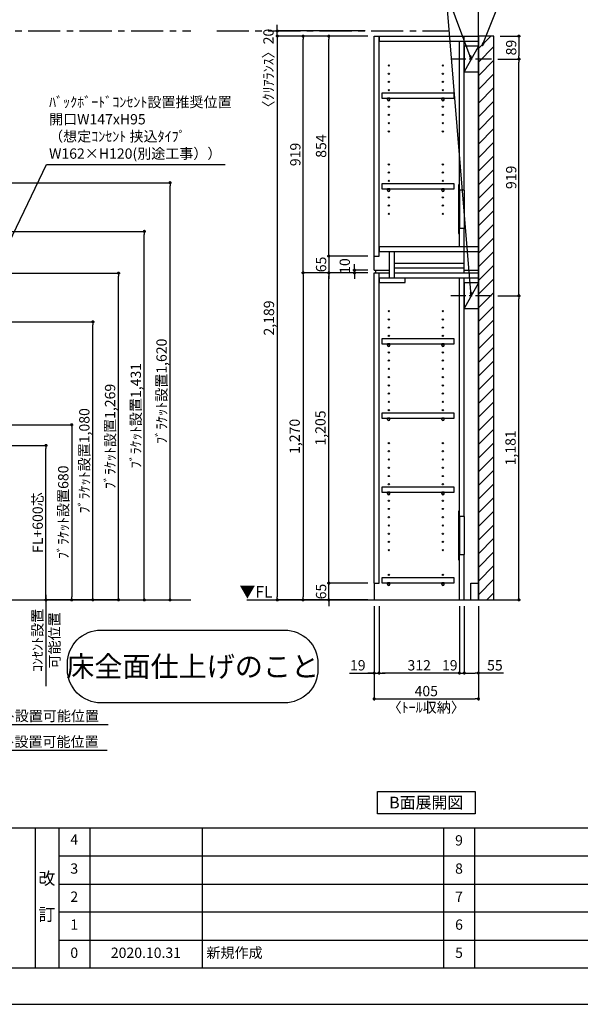
# Model space of a CAD drawing. Extents: x 9816 to 18132, y -16160 to -10280.
# Drawn here: x 12678 to 14856, y -16160 to -12337 of the extents above; entities that cross this region are included whole.
import ezdxf

# ---------------------------------------------------------------- set-up
doc = ezdxf.new("R2010")
doc.units = 0
doc.header["$LTSCALE"] = 50
doc.header["$MEASUREMENT"] = 0
doc.linetypes.add('CENTER', pattern=[2, 1.25, -0.25, 0.25, -0.25])
doc.linetypes.add('HIDDEN', pattern=[0.375, 0.25, -0.125])
doc.layers.get('0').update_dxf_attribs({"linetype": 'CONTINUOUS'})
doc.layers.get('DEFPOINTS').update_dxf_attribs({"color": 146, "linetype": 'CONTINUOUS'})
for name, color, linetype in [('111-壁仕上', 3, 'CONTINUOUS'), ('121-キャビネット（中）', 253, 'HIDDEN'), ('122-扉', 6, 'CONTINUOUS'), ('130-穴加工', 9, 'CONTINUOUS'), ('141-パーツ', 31, 'CONTINUOUS'), ('160-文字', 254, 'CONTINUOUS'), ('166-寸法B', 11, 'CONTINUOUS'), ('180-補助', 161, 'CONTINUOUS'), ('190-図面外枠', 5, 'CONTINUOUS'), ('191-図面内枠', 4, 'CONTINUOUS')]:
    doc.layers.add(name, color=color, linetype=linetype)
doc.styles.add('KH001', font='msgothic.ttc')
doc.styles.add('ＭＳ ゴシック', font='msgothic.ttc', dxfattribs={"bigfont": 'ＭＳ ゴシック'})
doc.dimstyles.new('KH1xx020', dxfattribs={"dimscale": 20, "dimtxt": 2, "dimasz": 0.6, "dimexe": 0.3, "dimexo": 1.2, "dimgap": 0.5, "dimtad": 3, "dimdec": 1, "dimdsep": 46, "dimlunit": 6, "dimtxsty": 'KH001', "dimblk": 'DOT', "dimcen": 1, "dimdle": 1, "dimclrd": 256, "dimclre": 256, "dimclrt": 256, "dimadec": 0, "dimazin": 0, "dimtfac": 1, "dimtdec": 1, "dimtix": 1, "dimtmove": 2, "dimatfit": 3, "dimldrblk": 'CLOSEDBLANK', "dimfxl": 1, "dimtolj": 1, "dimtzin": 0, "dimlwd": -1, "dimlwe": -1, "dimarcsym": 0})

# ---------------------------------------------------------------- blocks, each defined once
blk = doc.blocks.new('A$C5D946DDC')
at = {"layer": '190-図面外枠'}
blk.add_line((20519, 350.7), (271, 350.7), dxfattribs=at)
at = {"layer": 'DEFPOINTS'}
blk.add_lwpolyline([(0, 0), (20790, 0), (20790, 14700), (0, 14700)], close=True, dxfattribs=at)
blk = doc.blocks.new('_ClosedBlank')
at = {"color": 0, "linetype": 'ByBlock', "lineweight": -2}
for p, q in [((-1, 0.17), (0, 0)), ((-1, 0.17), (-1, -0.17)), ((0, 0), (-1, -0.17))]:
    blk.add_line(p, q, dxfattribs=at)
blk = doc.blocks.new('_Dot')
at = {"color": 0, "linetype": 'ByBlock', "lineweight": -2}
blk.add_line((-0.5, 0), (-1, 0), dxfattribs=at)
at = {"color": 0, "linetype": 'ByBlock', "const_width": 0.5}
blk.add_lwpolyline([(-0.25, 0, 1), (0.25, 0, 1)], format="xyb", close=True, dxfattribs=at)
blk = doc.blocks.new('*D35')
at = {"layer": '166-寸法B', "transparency": 16777216}
for p, q in [((14055.4, -14613.9), (14055.4, -14979.8)), ((14460.4, -14613.9), (14460.4, -14979.8)), ((14067.4, -14973.8), (14448.4, -14973.8))]:
    blk.add_line(p, q, dxfattribs=at)
at = {"layer": 'DEFPOINTS', "color": 0, "transparency": 16777216}
for p in [(14055.4, -14589.9), (14460.4, -14589.9), (14460.4, -14973.8)]:
    blk.add_point(p, dxfattribs=at)
at = {"layer": '166-寸法B', "transparency": 16777216, "xscale": 12, "yscale": 12, "zscale": 12, "rotation": 180}
blk.add_blockref('_Dot', (14055.4, -14973.8), dxfattribs=at)
at = {"layer": '166-寸法B', "transparency": 16777216, "xscale": 12, "yscale": 12, "zscale": 12}
blk.add_blockref('_Dot', (14460.4, -14973.8), dxfattribs=at)
at = {"layer": '166-寸法B', "transparency": 16777216, "char_height": 40, "attachment_point": 5}
for s, insert in [('\\A1;405', (14257.9, -14943.8)), ('\\A1;〈ﾄｰﾙ収納〉', (14257.9, -15007.2))]:
    blk.add_mtext(s, dxfattribs=dict(at, insert=insert))
blk = doc.blocks.new('*D36')
at = {"layer": '166-寸法B', "transparency": 16777216}
for p, q in [((14405.4, -14613.9), (14405.4, -14879.8)), ((14460.4, -14613.9), (14460.4, -14879.8)), ((14417.4, -14873.8), (14448.4, -14873.8)), ((14557.8, -14873.8), (14460.4, -14873.8))]:
    blk.add_line(p, q, dxfattribs=at)
at = {"layer": 'DEFPOINTS', "color": 0, "transparency": 16777216}
for p in [(14405.4, -14589.9), (14460.4, -14589.9), (14460.4, -14873.8)]:
    blk.add_point(p, dxfattribs=at)
at = {"layer": '166-寸法B', "transparency": 16777216, "xscale": 12, "yscale": 12, "zscale": 12, "rotation": 180}
blk.add_blockref('_Dot', (14405.4, -14873.8), dxfattribs=at)
at = {"layer": '166-寸法B', "transparency": 16777216, "xscale": 12, "yscale": 12, "zscale": 12}
blk.add_blockref('_Dot', (14460.4, -14873.8), dxfattribs=at)
at = {"layer": '166-寸法B', "transparency": 16777216, "insert": (14524.5, -14843.8), "char_height": 40, "attachment_point": 5}
blk.add_mtext('\\A1;55', dxfattribs=at)
blk = doc.blocks.new('*D37')
at = {"layer": '166-寸法B', "transparency": 16777216}
for p, q in [((14074.4, -14613.9), (14074.4, -14879.8)), ((14386.4, -14613.9), (14386.4, -14879.8)), ((14374.4, -14873.8), (14086.4, -14873.8))]:
    blk.add_line(p, q, dxfattribs=at)
at = {"layer": 'DEFPOINTS', "color": 0, "transparency": 16777216}
for p in [(14074.4, -14589.9), (14386.4, -14589.9), (14074.4, -14873.8)]:
    blk.add_point(p, dxfattribs=at)
at = {"layer": '166-寸法B', "transparency": 16777216, "xscale": 12, "yscale": 12, "zscale": 12, "rotation": 180}
blk.add_blockref('_Dot', (14074.4, -14873.8), dxfattribs=at)
at = {"layer": '166-寸法B', "transparency": 16777216, "xscale": 12, "yscale": 12, "zscale": 12}
blk.add_blockref('_Dot', (14386.4, -14873.8), dxfattribs=at)
at = {"layer": '166-寸法B', "transparency": 16777216, "insert": (14230.4, -14843.8), "char_height": 40, "attachment_point": 5}
blk.add_mtext('\\A1;312', dxfattribs=at)
blk = doc.blocks.new('*D38')
at = {"layer": '166-寸法B', "transparency": 16777216}
for p, q in [((14055.4, -14613.9), (14055.4, -14879.8)), ((14074.4, -14613.9), (14074.4, -14879.8)), ((13959.9, -14873.8), (14055.4, -14873.8)), ((14043.4, -14873.8), (14031.4, -14873.8)), ((14055.4, -14873.8), (14074.4, -14873.8)), ((14055.4, -14873.8), (14074.4, -14873.8)), ((14086.4, -14873.8), (14098.4, -14873.8))]:
    blk.add_line(p, q, dxfattribs=at)
at = {"layer": 'DEFPOINTS', "color": 0, "transparency": 16777216}
for p in [(14055.4, -14589.9), (14074.4, -14589.9), (14074.4, -14873.8)]:
    blk.add_point(p, dxfattribs=at)
at = {"layer": '166-寸法B', "transparency": 16777216, "xscale": 12, "yscale": 12, "zscale": 12}
blk.add_blockref('_Dot', (14055.4, -14873.8), dxfattribs=at)
at = {"layer": '166-寸法B', "transparency": 16777216, "xscale": 12, "yscale": 12, "zscale": 12, "rotation": 180}
blk.add_blockref('_Dot', (14074.4, -14873.8), dxfattribs=at)
at = {"layer": '166-寸法B', "transparency": 16777216, "insert": (13991.8, -14843.8), "char_height": 40, "attachment_point": 5}
blk.add_mtext('\\A1;19', dxfattribs=at)
blk = doc.blocks.new('*D39')
at = {"layer": '166-寸法B', "transparency": 16777216}
for p, q in [((14386.4, -14613.9), (14386.4, -14879.8)), ((14405.4, -14613.9), (14405.4, -14879.8)), ((14374.4, -14873.8), (14362.4, -14873.8)), ((14386.4, -14873.8), (14405.4, -14873.8)), ((14417.4, -14873.8), (14429.4, -14873.8))]:
    blk.add_line(p, q, dxfattribs=at)
at = {"layer": 'DEFPOINTS', "color": 0, "transparency": 16777216}
for p in [(14386.4, -14589.9), (14405.4, -14589.9), (14405.4, -14873.8)]:
    blk.add_point(p, dxfattribs=at)
at = {"layer": '166-寸法B', "transparency": 16777216, "xscale": 12, "yscale": 12, "zscale": 12}
blk.add_blockref('_Dot', (14386.4, -14873.8), dxfattribs=at)
at = {"layer": '166-寸法B', "transparency": 16777216, "xscale": 12, "yscale": 12, "zscale": 12, "rotation": 180}
blk.add_blockref('_Dot', (14405.4, -14873.8), dxfattribs=at)
at = {"layer": '166-寸法B', "transparency": 16777216, "insert": (14349.2, -14843.8), "char_height": 40, "attachment_point": 5}
blk.add_mtext('\\A1;19', dxfattribs=at)
blk = doc.blocks.new('*D41')
at = {"layer": '166-寸法B', "transparency": 16777216}
for p, q in [((14031.4, -14524.9), (13873.2, -14524.9)), ((13879.2, -14512.9), (13879.2, -14500.9)), ((13879.2, -14589.9), (13879.2, -14524.9)), ((14031.4, -14589.9), (13873.2, -14589.9)), ((13879.2, -14601.9), (13879.2, -14613.9))]:
    blk.add_line(p, q, dxfattribs=at)
at = {"layer": 'DEFPOINTS', "color": 0, "transparency": 16777216}
for p in [(13879.2, -14524.9), (14055.4, -14524.9), (14055.4, -14589.9)]:
    blk.add_point(p, dxfattribs=at)
at = {"layer": '166-寸法B', "transparency": 16777216, "xscale": 12, "yscale": 12, "zscale": 12}
for p, rotation in [((13879.2, -14524.9), 270), ((13879.2, -14589.9), 90)]:
    blk.add_blockref('_Dot', p, dxfattribs=dict(at, rotation=rotation))
at = {"layer": '166-寸法B', "transparency": 16777216, "insert": (13849.2, -14557.4), "char_height": 40, "attachment_point": 5, "rotation": 90}
blk.add_mtext('\\A1;65', dxfattribs=at)
blk = doc.blocks.new('*D42')
at = {"layer": '166-寸法B', "transparency": 16777216}
for p, q in [((14031.4, -13319.9), (13873.2, -13319.9)), ((13879.2, -14512.9), (13879.2, -13331.9)), ((14031.4, -14524.9), (13873.2, -14524.9))]:
    blk.add_line(p, q, dxfattribs=at)
at = {"layer": 'DEFPOINTS', "color": 0, "transparency": 16777216}
for p in [(13879.2, -13319.9), (14055.4, -13319.9), (14055.4, -14524.9)]:
    blk.add_point(p, dxfattribs=at)
at = {"layer": '166-寸法B', "transparency": 16777216, "xscale": 12, "yscale": 12, "zscale": 12}
for p, rotation in [((13879.2, -13319.9), 90), ((13879.2, -14524.9), 270)]:
    blk.add_blockref('_Dot', p, dxfattribs=dict(at, rotation=rotation))
at = {"layer": '166-寸法B', "transparency": 16777216, "insert": (13846.7, -13922.4), "char_height": 40, "attachment_point": 5, "rotation": 90}
blk.add_mtext('\\A1;1,205', dxfattribs=at)
blk = doc.blocks.new('*D43')
at = {"layer": '166-寸法B', "transparency": 16777216}
for p, q in [((13979.2, -13297.9), (13979.2, -13285.9)), ((14031.4, -13309.9), (13973.2, -13309.9)), ((14031.4, -13319.9), (13973.2, -13319.9)), ((13979.2, -13319.9), (13979.2, -13309.9)), ((13979.2, -13331.9), (13979.2, -13343.9))]:
    blk.add_line(p, q, dxfattribs=at)
at = {"layer": 'DEFPOINTS', "color": 0, "transparency": 16777216}
for p in [(13979.2, -13309.9), (14055.4, -13309.9), (14055.4, -13319.9)]:
    blk.add_point(p, dxfattribs=at)
at = {"layer": '166-寸法B', "transparency": 16777216, "xscale": 12, "yscale": 12, "zscale": 12}
for p, rotation in [((13979.2, -13309.9), 270), ((13979.2, -13319.9), 90)]:
    blk.add_blockref('_Dot', p, dxfattribs=dict(at, rotation=rotation))
at = {"layer": '166-寸法B', "transparency": 16777216, "insert": (13941.3, -13293.6), "char_height": 40, "attachment_point": 5, "rotation": 90}
blk.add_mtext('\\A1;10', dxfattribs=at)
blk = doc.blocks.new('*D44')
at = {"layer": '166-寸法B', "transparency": 16777216}
for p, q in [((14031.4, -12400.9), (13773.2, -12400.9)), ((13779.2, -13307.9), (13779.2, -12412.9)), ((14031.4, -13319.9), (13773.2, -13319.9))]:
    blk.add_line(p, q, dxfattribs=at)
at = {"layer": 'DEFPOINTS', "color": 0}
for p in [(13779.2, -12400.9), (14055.4, -12400.9), (14055.4, -13319.9)]:
    blk.add_point(p, dxfattribs=at)
at = {"layer": '166-寸法B', "transparency": 16777216, "xscale": 12, "yscale": 12, "zscale": 12}
for p, rotation in [((13779.2, -12400.9), 90), ((13779.2, -13319.9), 270)]:
    blk.add_blockref('_Dot', p, dxfattribs=dict(at, rotation=rotation))
at = {"layer": '166-寸法B', "transparency": 16777216, "insert": (13749.2, -12860.4), "char_height": 40, "attachment_point": 5, "rotation": 90}
blk.add_mtext('\\A1;919', dxfattribs=at)
blk = doc.blocks.new('*D45')
at = {"layer": '166-寸法B', "transparency": 16777216}
for p, q in [((14031.4, -12400.9), (13873.2, -12400.9)), ((13879.2, -13242.9), (13879.2, -12412.9)), ((14031.4, -13254.9), (13873.2, -13254.9))]:
    blk.add_line(p, q, dxfattribs=at)
at = {"layer": 'DEFPOINTS', "color": 0}
for p in [(13879.2, -12400.9), (14055.4, -12400.9), (14055.4, -13254.9)]:
    blk.add_point(p, dxfattribs=at)
at = {"layer": '166-寸法B', "transparency": 16777216, "xscale": 12, "yscale": 12, "zscale": 12}
for p, rotation in [((13879.2, -12400.9), 90), ((13879.2, -13254.9), 270)]:
    blk.add_blockref('_Dot', p, dxfattribs=dict(at, rotation=rotation))
at = {"layer": '166-寸法B', "transparency": 16777216, "insert": (13849.2, -12827.9), "char_height": 40, "attachment_point": 5, "rotation": 90}
blk.add_mtext('\\A1;854', dxfattribs=at)
blk = doc.blocks.new('*D46')
at = {"layer": '166-寸法B', "transparency": 16777216}
for p, q in [((14031.4, -13254.9), (13873.2, -13254.9)), ((13879.2, -13242.9), (13879.2, -13230.9)), ((13879.2, -13254.9), (13879.2, -13319.9)), ((14031.4, -13319.9), (13873.2, -13319.9)), ((13879.2, -13331.9), (13879.2, -13343.9))]:
    blk.add_line(p, q, dxfattribs=at)
at = {"layer": 'DEFPOINTS', "color": 0, "transparency": 16777216}
for p in [(14055.4, -13254.9), (13879.2, -13319.9), (14055.4, -13319.9)]:
    blk.add_point(p, dxfattribs=at)
at = {"layer": '166-寸法B', "transparency": 16777216, "xscale": 12, "yscale": 12, "zscale": 12}
for p, rotation in [((13879.2, -13254.9), 270), ((13879.2, -13319.9), 90)]:
    blk.add_blockref('_Dot', p, dxfattribs=dict(at, rotation=rotation))
at = {"layer": '166-寸法B', "transparency": 16777216, "insert": (13849.2, -13287.4), "char_height": 40, "attachment_point": 5, "rotation": 90}
blk.add_mtext('\\A1;65', dxfattribs=at)
blk = doc.blocks.new('*D47')
at = {"layer": '166-寸法B', "transparency": 16777216}
for p, q in [((14031.4, -13319.9), (13773.2, -13319.9)), ((13779.2, -13331.9), (13779.2, -14577.9)), ((14031.4, -14589.9), (13773.2, -14589.9))]:
    blk.add_line(p, q, dxfattribs=at)
at = {"layer": 'DEFPOINTS', "color": 0, "transparency": 16777216}
for p in [(14055.4, -13319.9), (13779.2, -14589.9), (14055.4, -14589.9)]:
    blk.add_point(p, dxfattribs=at)
at = {"layer": '166-寸法B', "transparency": 16777216, "xscale": 12, "yscale": 12, "zscale": 12}
for p, rotation in [((13779.2, -13319.9), 90), ((13779.2, -14589.9), 270)]:
    blk.add_blockref('_Dot', p, dxfattribs=dict(at, rotation=rotation))
at = {"layer": '166-寸法B', "transparency": 16777216, "insert": (13746.7, -13954.9), "char_height": 40, "attachment_point": 5, "rotation": 90}
blk.add_mtext('\\A1;1,270', dxfattribs=at)
blk = doc.blocks.new('*D48')
at = {"layer": '166-寸法B', "transparency": 16777216}
for p, q in [((14031.4, -12400.9), (13673.2, -12400.9)), ((13679.2, -12412.9), (13679.2, -14577.9)), ((14031.4, -14589.9), (13673.2, -14589.9))]:
    blk.add_line(p, q, dxfattribs=at)
at = {"layer": 'DEFPOINTS', "color": 0}
for p in [(14055.4, -12400.9), (13679.2, -14589.9), (14055.4, -14589.9)]:
    blk.add_point(p, dxfattribs=at)
at = {"layer": '166-寸法B', "transparency": 16777216, "xscale": 12, "yscale": 12, "zscale": 12}
for p, rotation in [((13679.2, -12400.9), 90), ((13679.2, -14589.9), 270)]:
    blk.add_blockref('_Dot', p, dxfattribs=dict(at, rotation=rotation))
at = {"layer": '166-寸法B', "transparency": 16777216, "insert": (13646.7, -13495.4), "char_height": 40, "attachment_point": 5, "rotation": 90}
blk.add_mtext('\\A1;2,189', dxfattribs=at)
blk = doc.blocks.new('*D63')
at = {"layer": '166-寸法B', "transparency": 16777216}
for p, q in [((14020.1, -12380.9), (13673.2, -12380.9)), ((13679.2, -12368.9), (13679.2, -12356.9)), ((13679.2, -12400.9), (13679.2, -12380.9)), ((14020.1, -12400.9), (13673.2, -12400.9)), ((13679.2, -12412.9), (13679.2, -12424.9))]:
    blk.add_line(p, q, dxfattribs=at)
at = {"layer": 'DEFPOINTS', "color": 0}
for p in [(13679.2, -12380.9), (14044.1, -12380.9), (14044.1, -12400.9)]:
    blk.add_point(p, dxfattribs=at)
at = {"layer": '166-寸法B', "transparency": 16777216, "xscale": 12, "yscale": 12, "zscale": 12}
for p, rotation in [((13679.2, -12380.9), 270), ((13679.2, -12400.9), 90)]:
    blk.add_blockref('_Dot', p, dxfattribs=dict(at, rotation=rotation))
at = {"layer": '166-寸法B', "transparency": 16777216, "insert": (13644.8, -12539), "char_height": 40, "attachment_point": 5, "rotation": 90}
blk.add_mtext('\\A1;〈ｸﾘｱﾗﾝｽ〉20', dxfattribs=at)
blk = doc.blocks.new('床仕上')
at = {"layer": '160-文字'}
blk.add_lwpolyline([(-356.7, 282.6), (356.7, 282.6, -0.414214), (486.7, 152.6), (486.7, 130, -0.414214), (356.7, 0), (-356.7, 0, -0.414214), (-486.7, 130), (-486.7, 152.6, -0.414214)], format="xyb", close=True, dxfattribs=at)
at = {"layer": '160-文字', "insert": (0, 141.3), "char_height": 80, "attachment_point": 5}
blk.add_mtext('\\A1;床全面仕上げのこと', dxfattribs=at)
blk = doc.blocks.new('*D66')
at = {"layer": '166-寸法B', "transparency": 16777216}
for p, q in [((14535.8, -13408.9), (14623.8, -13408.9)), ((14617.8, -14577.9), (14617.8, -13420.9)), ((14484.4, -14589.9), (14623.8, -14589.9))]:
    blk.add_line(p, q, dxfattribs=at)
at = {"layer": 'DEFPOINTS', "color": 0, "transparency": 16777216}
for p in [(14511.8, -13408.9), (14617.8, -13408.9), (14460.4, -14589.9)]:
    blk.add_point(p, dxfattribs=at)
at = {"layer": '166-寸法B', "transparency": 16777216, "xscale": 12, "yscale": 12, "zscale": 12}
for p, rotation in [((14617.8, -13408.9), 90), ((14617.8, -14589.9), 270)]:
    blk.add_blockref('_Dot', p, dxfattribs=dict(at, rotation=rotation))
at = {"layer": '166-寸法B', "transparency": 16777216, "insert": (14585.2, -13999.4), "char_height": 40, "attachment_point": 5, "rotation": 90}
blk.add_mtext('\\A1;1,181', dxfattribs=at)
blk = doc.blocks.new('*D67')
at = {"layer": '166-寸法B', "transparency": 16777216}
for p, q in [((14535.8, -12489.9), (14623.8, -12489.9)), ((14617.8, -13396.9), (14617.8, -12501.9)), ((14535.8, -13408.9), (14623.8, -13408.9))]:
    blk.add_line(p, q, dxfattribs=at)
at = {"layer": 'DEFPOINTS', "color": 0}
for p in [(14511.8, -12489.9), (14617.8, -12489.9), (14511.8, -13408.9)]:
    blk.add_point(p, dxfattribs=at)
at = {"layer": '166-寸法B', "transparency": 16777216, "xscale": 12, "yscale": 12, "zscale": 12}
for p, rotation in [((14617.8, -12489.9), 90), ((14617.8, -13408.9), 270)]:
    blk.add_blockref('_Dot', p, dxfattribs=dict(at, rotation=rotation))
at = {"layer": '166-寸法B', "transparency": 16777216, "insert": (14587.8, -12949.4), "char_height": 40, "attachment_point": 5, "rotation": 90}
blk.add_mtext('\\A1;919', dxfattribs=at)
blk = doc.blocks.new('*D79')
at = {"layer": '166-寸法B', "transparency": 16777216}
for p, q in [((12531.5, -13909.9), (12886.4, -13909.9)), ((12880.4, -13921.9), (12880.4, -14577.9)), ((12531.5, -14589.9), (12886.4, -14589.9))]:
    blk.add_line(p, q, dxfattribs=at)
at = {"layer": 'DEFPOINTS', "color": 0, "transparency": 16777216}
for p in [(12507.5, -13909.9), (12507.5, -14589.9), (12880.4, -14589.9)]:
    blk.add_point(p, dxfattribs=at)
at = {"layer": '166-寸法B', "transparency": 16777216, "xscale": 12, "yscale": 12, "zscale": 12}
for p, rotation in [((12880.4, -13909.9), 90), ((12880.4, -14589.9), 270)]:
    blk.add_blockref('_Dot', p, dxfattribs=dict(at, rotation=rotation))
at = {"layer": '166-寸法B', "transparency": 16777216, "insert": (12847.6, -14249.9), "char_height": 40, "attachment_point": 5, "rotation": 90}
blk.add_mtext('\\A1;ﾌﾞﾗｹｯﾄ設置680', dxfattribs=at)
blk = doc.blocks.new('*D80')
at = {"layer": '166-寸法B', "transparency": 16777216}
for p, q in [((12531.5, -13509.9), (12968.5, -13509.9)), ((12962.5, -14577.9), (12962.5, -13521.9)), ((12531.5, -14589.9), (12968.5, -14589.9))]:
    blk.add_line(p, q, dxfattribs=at)
at = {"layer": 'DEFPOINTS', "color": 0, "transparency": 16777216}
for p in [(12507.5, -13509.9), (12962.5, -13509.9), (12507.5, -14589.9)]:
    blk.add_point(p, dxfattribs=at)
at = {"layer": '166-寸法B', "transparency": 16777216, "xscale": 12, "yscale": 12, "zscale": 12}
for p, rotation in [((12962.5, -13509.9), 90), ((12962.5, -14589.9), 270)]:
    blk.add_blockref('_Dot', p, dxfattribs=dict(at, rotation=rotation))
at = {"layer": '166-寸法B', "transparency": 16777216, "insert": (12929.5, -14049.9), "char_height": 40, "attachment_point": 5, "rotation": 90}
blk.add_mtext('\\A1;ﾌﾞﾗｹｯﾄ設置1,080', dxfattribs=at)
blk = doc.blocks.new('*D81')
at = {"layer": '166-寸法B', "transparency": 16777216}
for p, q in [((12531.5, -13158.9), (13168.5, -13158.9)), ((13162.5, -14577.9), (13162.5, -13170.9)), ((12531.5, -14589.9), (13168.5, -14589.9))]:
    blk.add_line(p, q, dxfattribs=at)
at = {"layer": 'DEFPOINTS', "color": 0, "transparency": 16777216}
for p in [(12507.5, -13158.9), (13162.5, -13158.9), (12507.5, -14589.9)]:
    blk.add_point(p, dxfattribs=at)
at = {"layer": '166-寸法B', "transparency": 16777216, "xscale": 12, "yscale": 12, "zscale": 12}
for p, rotation in [((13162.5, -13158.9), 90), ((13162.5, -14589.9), 270)]:
    blk.add_blockref('_Dot', p, dxfattribs=dict(at, rotation=rotation))
at = {"layer": '166-寸法B', "transparency": 16777216, "insert": (13129.5, -13874.4), "char_height": 40, "attachment_point": 5, "rotation": 90}
blk.add_mtext('\\A1;ﾌﾞﾗｹｯﾄ設置1,431', dxfattribs=at)
blk = doc.blocks.new('*D86')
at = {"layer": '166-寸法B', "transparency": 16777216}
for p, q in [((12531.5, -13320.9), (13068.5, -13320.9)), ((13062.5, -14577.9), (13062.5, -13332.9)), ((12631.5, -14589.9), (13068.5, -14589.9))]:
    blk.add_line(p, q, dxfattribs=at)
at = {"layer": 'DEFPOINTS', "color": 0, "transparency": 16777216}
for p in [(12507.5, -13320.9), (13062.5, -13320.9), (12607.5, -14589.9)]:
    blk.add_point(p, dxfattribs=at)
at = {"layer": '166-寸法B', "transparency": 16777216, "xscale": 12, "yscale": 12, "zscale": 12}
for p, rotation in [((13062.5, -13320.9), 90), ((13062.5, -14589.9), 270)]:
    blk.add_blockref('_Dot', p, dxfattribs=dict(at, rotation=rotation))
at = {"layer": '166-寸法B', "transparency": 16777216, "insert": (13029.5, -13955.4), "char_height": 40, "attachment_point": 5, "rotation": 90}
blk.add_mtext('\\A1;ﾌﾞﾗｹｯﾄ設置1,269', dxfattribs=at)
blk = doc.blocks.new('*D87')
at = {"layer": '166-寸法B', "transparency": 16777216}
for p, q in [((12531.5, -12969.9), (13268.5, -12969.9)), ((13262.5, -14577.9), (13262.5, -12981.9)), ((12631.5, -14589.9), (13268.5, -14589.9))]:
    blk.add_line(p, q, dxfattribs=at)
at = {"layer": 'DEFPOINTS', "color": 0, "transparency": 16777216}
for p in [(12507.5, -12969.9), (13262.5, -12969.9), (12607.5, -14589.9)]:
    blk.add_point(p, dxfattribs=at)
at = {"layer": '166-寸法B', "transparency": 16777216, "xscale": 12, "yscale": 12, "zscale": 12}
for p, rotation in [((13262.5, -12969.9), 90), ((13262.5, -14589.9), 270)]:
    blk.add_blockref('_Dot', p, dxfattribs=dict(at, rotation=rotation))
at = {"layer": '166-寸法B', "transparency": 16777216, "insert": (13229.5, -13779.9), "char_height": 40, "attachment_point": 5, "rotation": 90}
blk.add_mtext('\\A1;ﾌﾞﾗｹｯﾄ設置1,620', dxfattribs=at)
blk = doc.blocks.new('*D101')
at = {"layer": '166-寸法B', "transparency": 16777216}
for p, q in [((12487.5, -15073.8), (13021.5, -15073.8)), ((12507.5, -15083.9), (12507.5, -15079.8))]:
    blk.add_line(p, q, dxfattribs=at)
at = {"layer": 'DEFPOINTS', "color": 0, "transparency": 16777216}
for p in [(12507.5, -15059.9), (13001.5, -15068.5), (13001.5, -15073.8)]:
    blk.add_point(p, dxfattribs=at)
at = {"layer": '166-寸法B', "transparency": 16777216, "insert": (12754.5, -15040.5), "char_height": 40, "attachment_point": 5}
blk.add_mtext('\\A1;ｺﾝｾﾝﾄ設置可能位置', dxfattribs=at)
blk = doc.blocks.new('_None')
blk = doc.blocks.new('*D102')
at = {"layer": '166-寸法B', "transparency": 16777216}
for p, q in [((14544.4, -12400.9), (14623.8, -12400.9)), ((14617.8, -12412.9), (14617.8, -12477.9)), ((14535.8, -12489.9), (14623.8, -12489.9))]:
    blk.add_line(p, q, dxfattribs=at)
at = {"layer": 'DEFPOINTS', "color": 0}
for p in [(14520.4, -12400.9), (14511.8, -12489.9), (14617.8, -12489.9)]:
    blk.add_point(p, dxfattribs=at)
at = {"layer": '166-寸法B', "transparency": 16777216, "xscale": 12, "yscale": 12, "zscale": 12}
for p, rotation in [((14617.8, -12400.9), 90), ((14617.8, -12489.9), 270)]:
    blk.add_blockref('_Dot', p, dxfattribs=dict(at, rotation=rotation))
at = {"layer": '166-寸法B', "transparency": 16777216, "insert": (14587.8, -12445.4), "char_height": 40, "attachment_point": 5, "rotation": 90}
blk.add_mtext('\\A1;89', dxfattribs=at)
blk = doc.blocks.new('*D104')
at = {"layer": '166-寸法B', "transparency": 16777216}
for p, q in [((12531.5, -13989.9), (12786.4, -13989.9)), ((12780.4, -14577.9), (12780.4, -14001.9)), ((12936.8, -14589.9), (12774.4, -14589.9))]:
    blk.add_line(p, q, dxfattribs=at)
at = {"layer": 'DEFPOINTS', "color": 0, "transparency": 16777216}
for p in [(12507.5, -13989.9), (12780.4, -13989.9), (12960.8, -14589.9)]:
    blk.add_point(p, dxfattribs=at)
at = {"layer": '166-寸法B', "transparency": 16777216, "xscale": 12, "yscale": 12, "zscale": 12}
for p, rotation in [((12780.4, -13989.9), 90), ((12780.4, -14589.9), 270)]:
    blk.add_blockref('_Dot', p, dxfattribs=dict(at, rotation=rotation))
at = {"layer": '166-寸法B', "transparency": 16777216, "insert": (12748.3, -14289.9), "char_height": 40, "attachment_point": 5, "rotation": 90}
blk.add_mtext('\\A1;{FL+600芯}', dxfattribs=at)
blk = doc.blocks.new('*D105')
at = {"layer": '166-寸法B', "transparency": 16777216}
for p, q in [((13067, -14589.9), (12774.4, -14589.9)), ((12780.4, -14569.9), (12780.4, -14924.4))]:
    blk.add_line(p, q, dxfattribs=at)
at = {"layer": 'DEFPOINTS', "color": 0, "transparency": 16777216}
for p in [(13091, -14589.9), (12685.1, -14904.4), (12780.4, -14904.4)]:
    blk.add_point(p, dxfattribs=at)
at = {"layer": '166-寸法B', "transparency": 16777216, "char_height": 40, "attachment_point": 5, "rotation": 90}
for s, insert in [('\\A1;ｺﾝｾﾝﾄ設置', (12747.6, -14747.1)), ('\\A1;可能位置', (12813.6, -14747.1))]:
    blk.add_mtext(s, dxfattribs=dict(at, insert=insert))
blk = doc.blocks.new('*D106')
at = {"layer": '166-寸法B', "transparency": 16777216}
for p, q in [((12487.5, -15173.8), (13018.7, -15173.8)), ((12507.5, -15177), (12507.5, -15179.8))]:
    blk.add_line(p, q, dxfattribs=at)
at = {"layer": 'DEFPOINTS', "color": 0, "transparency": 16777216}
for p in [(12507.5, -15153), (12998.7, -15168.5), (12998.7, -15173.8)]:
    blk.add_point(p, dxfattribs=at)
at = {"layer": '166-寸法B', "transparency": 16777216, "insert": (12753.1, -15140.5), "char_height": 40, "attachment_point": 5}
blk.add_mtext('\\A1;ｺﾝｾﾝﾄ設置可能位置', dxfattribs=at)
blk = doc.blocks.new('TANADABO')
at = {"layer": '130-穴加工'}
blk.add_circle((0, 0), 2.25, dxfattribs=at)
at = {"layer": '141-パーツ'}
for p, q in [((-4.5, -4.25), (-4.5, 1.25)), ((4.5, 1.25), (-4.5, 1.25)), ((4.5, -4.25), (4.5, 1.25)), ((-4.5, -0.75), (4.5, -0.75))]:
    blk.add_line(p, q, dxfattribs=at)
for start, end in [(180, 270), (270, 0)]:
    blk.add_arc((0, -4.25), 4.5, start, end, dxfattribs=at)
blk = doc.blocks.new('*U18')
at = {"layer": '130-穴加工', "color": 7, "linetype": 'Continuous'}
for centre in [(-105, 0), (105, 0)]:
    blk.add_circle(centre, 2.5, dxfattribs=at)
blk = doc.blocks.new('*U19')
at = {"layer": '130-穴加工', "color": 0, "linetype": 'ByBlock', "lineweight": -2, "transparency": 16777216}
for p in [(0, 416, 416), (0, 384, 384), (0, 352, 352), (0, 320, 320), (0, 288, 288), (0, 256, 256), (0, 224, 224), (0, 192, 192), (0, 160, 160), (0, 128, 128), (0, 96, 96), (0, 64, 64), (0, 32, 32), (0, 0)]:
    blk.add_blockref('*U18', p, dxfattribs=at)
blk = doc.blocks.new('*U20')
at = {"layer": '130-穴加工', "color": 7, "linetype": 'Continuous'}
for centre in [(-105, 0), (105, 0)]:
    blk.add_circle(centre, 2.5, dxfattribs=at)
blk = doc.blocks.new('*U21')
at = {"layer": '121-キャビネット（中）', "color": 0, "linetype": 'ByBlock', "lineweight": -2, "transparency": 16777216}
for p in [(0, 32, 32), (0, 0)]:
    blk.add_blockref('*U20', p, dxfattribs=at)
blk = doc.blocks.new('*U22')
at = {"layer": '130-穴加工', "color": 7, "linetype": 'Continuous'}
for centre in [(-105, 0), (105, 0)]:
    blk.add_circle(centre, 2.5, dxfattribs=at)
blk = doc.blocks.new('*U23')
at = {"layer": '130-穴加工', "color": 0, "linetype": 'ByBlock', "lineweight": -2, "transparency": 16777216}
for p in [(0, 416, 416), (0, 384, 384), (0, 352, 352), (0, 320, 320), (0, 288, 288), (0, 256, 256), (0, 224, 224), (0, 192, 192), (0, 160, 160), (0, 128, 128), (0, 96, 96), (0, 64, 64), (0, 32, 32), (0, 0)]:
    blk.add_blockref('*U22', p, dxfattribs=at)
blk = doc.blocks.new('*U108')
at = {"layer": '130-穴加工', "color": 7, "linetype": 'Continuous'}
for centre in [(-105, 0), (105, 0)]:
    blk.add_circle(centre, 2.5, dxfattribs=at)

msp = doc.modelspace()

# ---------------------------------------------------------------- hatches: boundary and pattern name
at = {"layer": '180-補助'}
h = msp.add_hatch(dxfattribs=at)
h.set_pattern_fill('ANSI31', color=13, scale=300, style=0)
h.set_pattern_definition([(45, (-642298.03, 58618.03), (-26.5165043, 26.5165043), [])])
h.paths.add_polyline_path([(14460.38, -14589.87), (14520.38, -14589.87), (14520.38, -12400.87), (14460.38, -12400.87)])

# ---------------------------------------------------------------- linework, layer by layer
at = {"layer": '111-壁仕上'}
for p, q in [((14460.38, -14589.87), (14460.38, -12148.87)), ((10511.13, -14589.87), (13342.66, -14589.87)), ((13560.38, -14589.87), (14460.38, -14589.87))]:
    msp.add_line(p, q, dxfattribs=at)
at = {"layer": '111-壁仕上', "color": 253, "linetype": 'CENTER', "ltscale": 2}
for p, q in [((10511.13, -12380.87), (13342.66, -12380.87)), ((13443.73, -12380.87), (14343.73, -12380.87))]:
    msp.add_line(p, q, dxfattribs=at)
at = {"layer": '121-キャビネット（中）', "linetype": 'Continuous'}
for p, q in [((14386.36, -12998.87), (14386.36, -13146.87)), ((14405.36, -12998.87), (14405.36, -13146.87)), ((14386.36, -14265.87), (14386.36, -14413.87)), ((14405.36, -14265.87), (14405.36, -14413.87))]:
    msp.add_line(p, q, dxfattribs=at)
at = {"layer": '122-扉'}
for p, q in [((14055.38, -12400.87), (14074.38, -12400.87)), ((14055.38, -13309.87), (14055.38, -12400.87)), ((14074.38, -13254.87), (14074.38, -12400.87)), ((14076.38, -12419.87), (14076.38, -12400.87)), ((14076.38, -12400.87), (14460.38, -12400.87)), ((14076.38, -12419.87), (14460.38, -12419.87)), ((14386.36, -12998.87), (14386.36, -12420.52)), ((14405.36, -12998.87), (14405.36, -12400.87)), ((14386.36, -13217.87), (14386.36, -13146.87)), ((14405.36, -13319.87), (14405.36, -13146.87)), ((14076.38, -13236.87), (14076.38, -13217.87)), ((14076.38, -13217.87), (14460.38, -13217.87)), ((14055.38, -13254.87), (14074.38, -13254.87)), ((14076.38, -13236.87), (14460.38, -13236.87)), ((14115.38, -13338.87), (14115.38, -13236.87)), ((14134.38, -13338.87), (14134.38, -13236.87)), ((14134.38, -13300.87), (14134.38, -13281.87)), ((14134.38, -13281.87), (14405.36, -13281.87)), ((14134.38, -13319.87), (14134.38, -13300.87)), ((14134.38, -13300.87), (14405.36, -13300.87)), ((14055.38, -13309.87), (14115.38, -13309.87)), ((14055.38, -14524.87), (14055.38, -13319.87)), ((14055.38, -13319.87), (14074.38, -13319.87)), ((14055.38, -13319.87), (14115.38, -13319.87)), ((14060.38, -13309.87), (14060.38, -13319.87)), ((14074.38, -14524.87), (14074.38, -13319.87)), ((14076.38, -13357.87), (14076.38, -13338.87)), ((14076.38, -13338.87), (14460.38, -13338.87)), ((14134.38, -13319.87), (14460.38, -13319.87)), ((14176.38, -13357.87), (14176.38, -13338.87)), ((14386.36, -14265.87), (14386.36, -13339.52)), ((14405.36, -13309.87), (14460.38, -13309.87)), ((14405.36, -14265.87), (14405.36, -13339.52)), ((14076.38, -13357.87), (14176.38, -13357.87)), ((14386.36, -14589.87), (14386.36, -14413.87)), ((14405.36, -14589.87), (14405.36, -14413.87)), ((14055.38, -14524.87), (14074.38, -14524.87)), ((14055.38, -14524.87), (14055.38, -14589.87)), ((14430.38, -14524.87), (14460.38, -14524.87)), ((14430.38, -14589.87), (14430.38, -14524.87))]:
    msp.add_line(p, q, dxfattribs=at)
at = {"layer": '122-扉', "color": 253}
for p, q in [((14460.36, -12439.87), (14405.36, -12539.87)), ((14460.36, -13358.87), (14405.36, -13458.87))]:
    msp.add_line(p, q, dxfattribs=at)
at = {"layer": '122-扉'}
for points in [[(14405.36, -12539.87), (14460.36, -12539.87), (14460.36, -12439.87), (14405.36, -12439.87)], [(14405.36, -13458.87), (14460.36, -13458.87), (14460.36, -13358.87), (14405.36, -13358.87)], [(14085.86, -14504.62), (14085.86, -14523.62), (14366.36, -14523.62), (14366.36, -14504.62)]]:
    msp.add_lwpolyline(points, close=True, dxfattribs=at)
for points, elevation in [([(14085.86, -12622.62), (14085.86, -12641.62), (14366.36, -12641.62), (14366.36, -12622.62)], 448), ([(14085.86, -12974.62), (14085.86, -12993.62), (14366.36, -12993.62), (14366.36, -12974.62)], 96), ([(14085.86, -13576.62), (14085.86, -13595.62), (14366.36, -13595.62), (14366.36, -13576.62)], 672), ([(14085.86, -13864.62), (14085.86, -13883.62), (14366.36, -13883.62), (14366.36, -13864.62)], 416), ([(14085.86, -14152.62), (14085.86, -14171.62), (14366.36, -14171.62), (14366.36, -14152.62)], 224)]:
    msp.add_lwpolyline(points, close=True, dxfattribs=dict(at, elevation=elevation))
at = {"layer": '122-扉', "elevation": 224}
for points in [[(14405.36, -12998.87), (14386.36, -12998.87)], [(14386.36, -13146.87), (14405.36, -13146.87)], [(14405.36, -14265.87), (14386.36, -14265.87)], [(14386.36, -14413.87), (14405.36, -14413.87)]]:
    msp.add_lwpolyline(points, dxfattribs=at)
at = {"layer": '141-パーツ'}
for points in [[(14383.36, -13166.87), (14386.36, -13166.87), (14386.36, -12978.87), (14383.36, -12978.87)], [(14383.36, -14433.87), (14386.36, -14433.87), (14386.36, -14245.87), (14383.36, -14245.87)]]:
    msp.add_lwpolyline(points, close=True, dxfattribs=at)
at = {"layer": '160-文字'}
msp.add_lwpolyline([(14067.87, -15333.29), (14447.89, -15333.29), (14447.89, -15420.24), (14067.87, -15420.24)], close=True, dxfattribs=at)
at = {"layer": '180-補助', "linetype": 'CENTER'}
for p, q in [((14511.84, -12489.87), (14353.89, -12489.87)), ((14511.84, -13408.87), (14353.89, -13408.87))]:
    msp.add_line(p, q, dxfattribs=at)
at = {"layer": '180-補助', "color": 13}
msp.add_lwpolyline([(14460.38, -14589.87), (14520.38, -14589.87), (14520.38, -12400.87), (14460.38, -12400.87)], close=True, dxfattribs=at)
at = {"layer": '191-図面内枠'}
for p, q in [((9924.38, -15475.11), (18023.59, -15475.11)), ((12737.89, -15475.11), (12737.89, -16019.73)), ((12829.97, -15475.11), (12829.97, -16019.73)), ((12950.61, -15475.11), (12950.61, -16019.73)), ((13387.04, -15475.11), (13387.04, -16019.73)), ((14324.77, -15475.11), (14324.77, -16019.73)), ((14445.41, -15475.11), (14445.41, -16019.73)), ((12829.97, -15583.73), (15819.57, -15583.73)), ((12829.97, -15693.07), (15819.57, -15693.07)), ((12829.97, -15801.07), (15819.57, -15801.07)), ((12829.97, -15910.4), (15819.57, -15910.4))]:
    msp.add_line(p, q, dxfattribs=at)

# ---------------------------------------------------------------- block references
at = {"layer": '121-キャビネット（中）', "linetype": 'Continuous'}
msp.add_blockref('*U21', (14217.36, -14524.87), dxfattribs=at)
at = {"layer": '130-穴加工', "color": 0, "linetype": 'ByBlock', "lineweight": -2, "transparency": 16777216}
for p in [(14217.36, -12514.87, 576), (14217.36, -12546.87, 544), (14217.36, -12578.87, 512), (14217.36, -12610.87, 480), (14217.36, -12642.87, 448), (14217.36, -12674.87, 416), (14217.36, -12706.87, 384), (14217.36, -12738.87, 352), (14217.36, -12770.87, 320), (14217.36, -12898.87, 192), (14217.36, -12930.87, 160), (14217.36, -12962.87, 128), (14217.36, -12994.87, 96), (14217.36, -13026.87, 64), (14217.36, -13058.87, 32), (14217.36, -13090.87)]:
    msp.add_blockref('*U108', p, dxfattribs=at)
at = {"layer": '130-穴加工'}
for name, p in [('*U23', (14217.36, -13884.87, 416)), ('*U19', (14217.36, -14396.87))]:
    msp.add_blockref(name, p, dxfattribs=at)
at = {"layer": '141-パーツ'}
for p in [(14112.36, -12642.87, 448), (14322.36, -12642.87, 448), (14112.36, -12994.87, 96), (14322.36, -12994.87, 96), (14112.36, -13596.87, 672), (14322.36, -13596.87, 672), (14112.36, -13884.87, 416), (14322.36, -13884.87, 416), (14112.36, -14172.87, 224), (14322.36, -14172.87, 224), (14112.36, -14524.87), (14322.36, -14524.87)]:
    msp.add_blockref('TANADABO', p, dxfattribs=at)
at = {"layer": '160-文字'}
msp.add_blockref('床仕上', (13350.4, -14989.6), dxfattribs=at)
at = {"layer": '190-図面外枠', "xscale": 0.3999999999996362, "yscale": 0.3999999999996362, "zscale": 0.3999999999996362}
msp.add_blockref('A$C5D946DDC', (9815.99, -16160), dxfattribs=at)

# ---------------------------------------------------------------- texts
at = {"layer": '160-文字', "insert": (12792.51, -12889.49), "char_height": 40, "width": 773.0456, "attachment_point": 7}
msp.add_mtext('ﾊﾞｯｸﾎﾞｰﾄﾞｺﾝｾﾝﾄ設置推奨位置 \\P開口W147xH95 \\P（想定ｺﾝｾﾝﾄ 挟込ﾀｲﾌﾟ\\PW162×H120(別途工事））', dxfattribs=at)
at = {"layer": '160-文字', "color": 4, "lineweight": 0, "insert": (13660.92, -14535.68), "char_height": 45, "attachment_point": 3, "line_spacing_factor": 0.782827, "style": 'ＭＳ ゴシック'}
msp.add_mtext('▼FL', dxfattribs=at)
at = {"layer": '160-文字', "insert": (14257.88, -15376.77), "char_height": 45.3333, "attachment_point": 5}
msp.add_mtext('{\\fArial|b0|i0|c0|p32;B}面展開図', dxfattribs=at)
at = {"layer": '160-文字', "line_spacing_factor": 0.876232}
for s, insert, char_height, attachment_point in [('4', (12890.29, -15525.08), 40, 5), ('9', (14385.09, -15528.73), 40, 5), ('3', (12890.29, -15638.07), 40, 5), ('8', (14385.09, -15638.07), 40, 5), ('改\\P\\P訂', (12783.93, -15747.42), 48, 5), ('2', (12890.29, -15747.4), 40, 5), ('7', (14385.09, -15747.4), 40, 5), ('1', (12890.29, -15855.73), 40, 5), ('6', (14385.09, -15855.73), 40, 5), ('0', (12890.29, -15965.07), 40, 5), ('2020.10.31', (13168.82, -15965.07), 40, 5), ('新規作成', (13403.91, -15965.07), 40, 4), ('5', (14385.09, -15965.07), 40, 5)]:
    msp.add_mtext(s, dxfattribs=dict(at, insert=insert, char_height=char_height, attachment_point=attachment_point))

# ---------------------------------------------------------------- dimensions: what is measured, and where the dimension line sits
at = {"layer": '166-寸法B'}
dim = msp.add_linear_dim(base=(13679.22, -12380.87), p1=(14044.13, -12400.87), p2=(14044.13, -12380.87), angle=90, text='〈ｸﾘｱﾗﾝｽ〉<>', dimstyle='KH1xx020', dxfattribs=at)
dim.commit()
dim.dimension.update_dxf_attribs({"geometry": '*D63', "text_midpoint": (13644.84, -12538.95), "dimtype": 160})
for base, p1, p2, picture, middle in [((13679.22, -14589.85), (14055.38, -12400.87), (14055.38, -14589.85), '*D48', (13646.68, -13495.36)), ((13779.22, -12400.87), (14055.38, -13319.87), (14055.38, -12400.87), '*D44', (13749.22, -12860.37)), ((13879.22, -12400.87), (14055.38, -13254.87), (14055.38, -12400.87), '*D45', (13849.22, -12827.87)), ((14617.78, -12489.87), (14520.38, -12400.87), (14511.84, -12489.87), '*D102', (14587.78, -12445.37)), ((14617.78, -12489.87), (14511.84, -13408.87), (14511.84, -12489.87), '*D67', (14587.78, -12949.37)), ((13879.22, -13319.87), (14055.38, -13254.87), (14055.38, -13319.87), '*D46', (13849.22, -13287.37)), ((13779.22, -14589.87), (14055.38, -13319.87), (14055.38, -14589.87), '*D47', (13746.68, -13954.87)), ((13879.22, -13319.87), (14055.38, -14524.87), (14055.38, -13319.87), '*D42', (13846.68, -13922.37)), ((14617.78, -13408.87), (14460.38, -14589.87), (14511.84, -13408.87), '*D66', (14585.25, -13999.37)), ((13879.22, -14524.87), (14055.38, -14589.87), (14055.38, -14524.87), '*D41', (13849.22, -14557.37))]:
    dim = msp.add_linear_dim(base=base, p1=p1, p2=p2, angle=90, dimstyle='KH1xx020', dxfattribs=at)
    dim.commit()
    dim.dimension.update_dxf_attribs({"geometry": picture, "text_midpoint": middle})
for base, p1, p2, text, override, picture, middle in [((13262.47, -12969.87), (12607.52, -14589.87), (12507.52, -12969.87), 'ﾌﾞﾗｹｯﾄ設置<>', {"dimtmove": 1}, '*D87', (13229.53, -13779.87)), ((13162.47, -13158.87), (12507.52, -14589.87), (12507.52, -13158.87), 'ﾌﾞﾗｹｯﾄ設置<>', {"dimtmove": 1}, '*D81', (13129.53, -13874.37)), ((13062.47, -13320.87), (12607.52, -14589.87), (12507.52, -13320.87), 'ﾌﾞﾗｹｯﾄ設置<>', {"dimtmove": 1}, '*D86', (13029.53, -13955.37)), ((12962.47, -13509.87), (12507.52, -14589.87), (12507.52, -13509.87), 'ﾌﾞﾗｹｯﾄ設置<>', {"dimtmove": 1}, '*D80', (12929.53, -14049.87)), ((12880.36, -14589.87), (12507.52, -13909.87), (12507.52, -14589.87), 'ﾌﾞﾗｹｯﾄ設置<>', {"dimtmove": 1}, '*D79', (12847.62, -14249.87)), ((12780.36, -13989.87), (12960.77, -14589.87), (12507.52, -13989.87), '{FL+<>芯}', {"dimpost": '<>'}, '*D104', (12748.33, -14289.87)), ((12780.36, -14904.4), (13091.02, -14589.87), (12685.13, -14904.4), 'ｺﾝｾﾝﾄ設置\\X可能位置', {"dimblk1": 'None', "dimblk2": 'None', "dimsah": 1, "dimse2": 1}, '*D105', (12780.36, -14747.14))]:
    dim = msp.add_linear_dim(base=base, p1=p1, p2=p2, angle=90, text=text, dimstyle='KH1xx020', override=override, dxfattribs=at)
    dim.commit()
    dim.dimension.update_dxf_attribs({"geometry": picture, "text_midpoint": middle})
dim = msp.add_linear_dim(base=(13979.22, -13309.87), p1=(14055.38, -13319.87), p2=(14055.38, -13309.87), angle=90, dimstyle='KH1xx020', dxfattribs=at)
dim.commit()
dim.dimension.update_dxf_attribs({"geometry": '*D43', "text_midpoint": (13941.27, -13293.61), "dimtype": 160})
for base, p1, p2, picture, middle in [((14074.38, -14873.8), (14055.38, -14589.87), (14074.38, -14589.87), '*D38', (13991.81, -14868.6)), ((14460.38, -14873.8), (14405.36, -14589.87), (14460.38, -14589.87), '*D36', (14524.46, -14878.7))]:
    dim = msp.add_linear_dim(base=base, p1=p1, p2=p2, dimstyle='KH1xx020', override={"dimtmove": 1}, dxfattribs=at)
    dim.commit()
    dim.dimension.update_dxf_attribs({"geometry": picture, "text_midpoint": middle, "dimtype": 160})
dim = msp.add_linear_dim(base=(14460.38, -14973.8), p1=(14055.38, -14589.87), p2=(14460.38, -14589.87), text='<>\\X〈ﾄｰﾙ収納〉', dimstyle='KH1xx020', dxfattribs=at)
dim.commit()
dim.dimension.update_dxf_attribs({"geometry": '*D35', "text_midpoint": (14257.88, -14973.8)})
dim = msp.add_linear_dim(base=(14074.38, -14873.8), p1=(14386.36, -14589.87), p2=(14074.38, -14589.87), dimstyle='KH1xx020', dxfattribs=at)
dim.commit()
dim.dimension.update_dxf_attribs({"geometry": '*D37', "text_midpoint": (14230.37, -14843.8)})
dim = msp.add_linear_dim(base=(14405.36, -14873.8), p1=(14386.36, -14589.87), p2=(14405.36, -14589.87), dimstyle='KH1xx020', dxfattribs=at)
dim.commit()
dim.dimension.update_dxf_attribs({"geometry": '*D39', "text_midpoint": (14349.2, -14843.8), "dimtype": 160})
dim = msp.add_linear_dim(base=(13001.47, -15073.8), p1=(12507.52, -15059.86), p2=(13001.47, -15068.51), text='ｺﾝｾﾝﾄ設置可能位置', dimstyle='KH1xx020', override={"dimblk1": 'None', "dimblk2": 'None', "dimsah": 1, "dimse2": 1}, dxfattribs=at)
dim.commit()
dim.dimension.update_dxf_attribs({"geometry": '*D101', "text_midpoint": (12754.49, -15040.45)})
dim = msp.add_linear_dim(base=(12998.73, -15173.8), p1=(12507.52, -15153.05), p2=(12998.73, -15168.51), text='ｺﾝｾﾝﾄ設置可能位置', dimstyle='KH1xx020', override={"dimblk1": 'None', "dimblk2": 'None', "dimsah": 1, "dimse2": 1, "dimtmove": 0}, dxfattribs=at)
dim.commit()
dim.dimension.update_dxf_attribs({"geometry": '*D106', "text_midpoint": (12753.12, -15173.8), "dimtype": 160})

# ---------------------------------------------------------------- leaders
at = {"layer": '160-文字', "annotation_type": 0, "has_hookline": 1}
for points, hookline_direction, text_width in [([(14432.86, -12489.87), (14333.88, -12224.25), (14321.88, -12224.25)], 1, 333.6), ([(14475.46, -12439.07), (14559.83, -12224.25), (14571.83, -12224.25)], 0, 202.64), ([(12274.64, -13950.11), (12782.71, -12899.19), (12794.71, -12899.19)], 0, 672.28)]:
    msp.add_leader(points, dimstyle='KH1xx020', override={"dimgap": 0.5, "dimtad": 1}, dxfattribs=dict(at, hookline_direction=hookline_direction, text_width=text_width))
at = {"layer": '160-文字'}
msp.add_leader([(14432.86, -13408.87), (14333.88, -12224.25)], dimstyle='KH1xx020', override={"dimgap": 0.5, "dimtad": 1}, dxfattribs=at)

doc.saveas('drawing.dxf')
